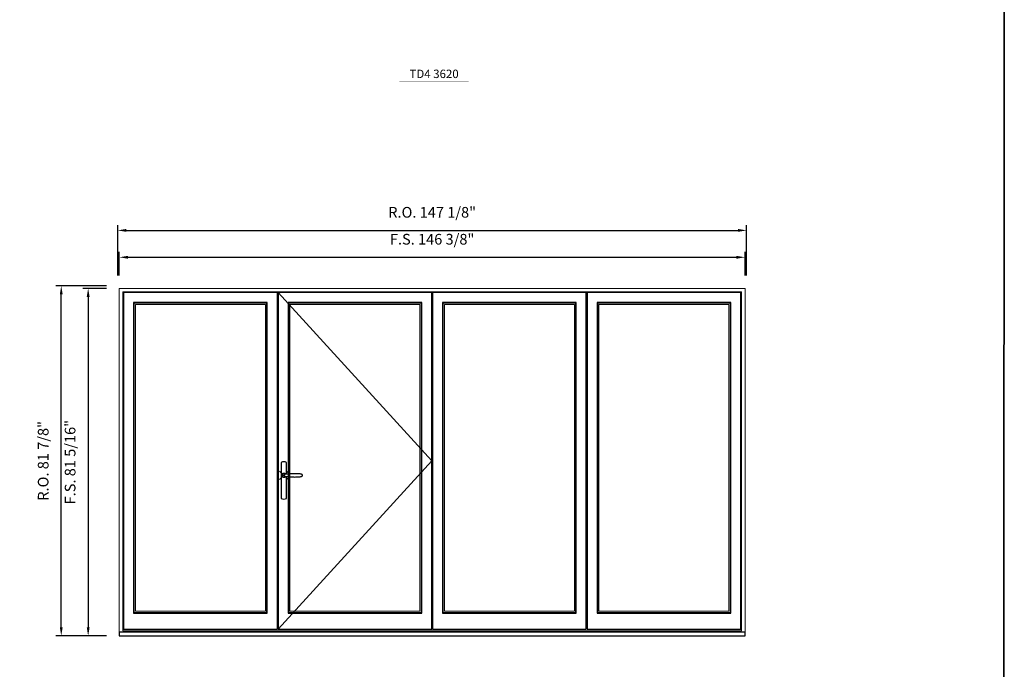
# Model space of a CAD drawing. Extents: x -31142 to -27616, y 78839 to 80223.
# Drawn here: x -27846 to -27616, y 79886 to 80038 of the extents above; entities that cross this region are included whole.
import ezdxf
from ezdxf.enums import TextEntityAlignment as Align

# ---------------------------------------------------------------- set-up
doc = ezdxf.new("R2010")
doc.units = 0
doc.header["$LTSCALE"] = 250
doc.header["$MEASUREMENT"] = 0
doc.header["$PDMODE"] = 3
doc.header["$PDSIZE"] = -2
doc.layers.get('0').update_dxf_attribs({"color": 5, "linetype": 'CONTINUOUS', "lineweight": 0})
doc.layers.get('DEFPOINTS').update_dxf_attribs({"color": 2, "linetype": 'CONTINUOUS', "lineweight": 0})
for name, color, linetype in [('7', 7, 'CONTINUOUS'), ('MC Brickmould', 3, 'CONTINUOUS'), ('Operation Lines', 2, 'CONTINUOUS'), ('Sash', 4, 'CONTINUOUS')]:
    doc.layers.add(name, color=color, linetype=linetype)
for name, color, linetype, lineweight in [('BORDER', 7, 'CONTINUOUS', 35), ('Dimensions', 2, 'CONTINUOUS', 0), ('FRAME', 7, 'CONTINUOUS', 0), ('GLASS', 6, 'CONTINUOUS', 0), ('GLAZING STOP', 1, 'CONTINUOUS', 0), ('TEXT', 7, 'CONTINUOUS', 0)]:
    doc.layers.add(name, color=color, linetype=linetype, lineweight=lineweight)
doc.layers.add('viewport', color=7, linetype='CONTINUOUS', plot=False)
doc.styles.add('ROMANS', font='romans')
doc.styles.add('style1', font='arial.ttf')
doc.dimstyles.new('LWDEC', dxfattribs={"dimscale": 20, "dimtxt": 2.5, "dimasz": 2, "dimexe": 1.25, "dimexo": 3, "dimgap": 2, "dimtad": 1, "dimtoh": 1, "dimdec": 0, "dimzin": 11, "dimdsep": 46, "dimtxsty": 'ROMANS', "dimcen": 0, "dimdle": 1.5, "dimazin": 0, "dimtfac": 1, "dimtdec": 0, "dimtix": 1, "dimtmove": 0, "dimatfit": 3, "dimfxl": 0, "dimtzin": 0, "dimarcsym": 0})

# ---------------------------------------------------------------- blocks, each defined once
blk = doc.blocks.new('label1')
at = {"const_width": 2}
blk.add_lwpolyline([(-206, 0), (206, 0)], dxfattribs=at)
at = {"linetype": 'Continuous', "style": 'style1'}
blk.add_attdef('LABEL', text='', height=50, dxfattribs=at).set_placement((0, 20), align=Align.CENTER)
blk = doc.blocks.new('*U4')
at = {"layer": '7', "color": 7, "lineweight": 25}
for points in [[(50.5, 921.2), (50.5, 991, 0.260241), (19.5, 991), (19.5, 776.9, 0.255586), (50.5, 776.9), (50.5, 906.7)], [(44.3, 921.4, 0.227156), (35, 925.9, 1.588724), (44.3, 906.6)], [(23.8, 917.4), (23.6, 917), (23.5, 916.7), (23.5, 916.4), (23.4, 916), (23.4, 915.7), (23.3, 915.5), (23.3, 915.2), (23.3, 915), (23.3, 914.8), (23.3, 914.5), (23.3, 914.1), (23.3, 914, 0.416255), (35, 902.3)]]:
    blk.add_lwpolyline(points, format="xyb", dxfattribs=at)
for points in [[(29.4, 924.4), (28.9, 924.1), (28.2, 923.6), (27.5, 923), (26.9, 922.6), (26.5, 922.1), (26, 921.5), (25.9, 921.5), (25.7, 921.2), (24.8, 919.9), (24.2, 918.6), (23.7, 917.1)], [(35.2, 902.3), (35, 902.2), (35, 902.3), (35, 902.3), (35, 902.4), (34.9, 902.5), (34.9, 902.5), (34.9, 902.6), (34.9, 902.7), (34.9, 902.8), (35, 902.9), (35.1, 903), (35.1, 903.2), (35.1, 903.2), (35.4, 903.7), (35.9, 904.2), (36.5, 904.7), (37.2, 905.2), (38, 905.5), (38.9, 905.9), (40.1, 906.1), (41.2, 906.4), (42.3, 906.4), (43.8, 906.6), (45.2, 906.6), (46.6, 906.7), (48.1, 906.7), (51, 906.7), (54, 906.6), (57.3, 906.4), (60.6, 906.1), (63.9, 905.8), (67.2, 905.6), (70.6, 905.4), (73.9, 905.2), (77.3, 904.9), (80.7, 904.7), (87.3, 904.4), (93.9, 904.2), (100.4, 904.1), (106.8, 904.2), (113.3, 904.4), (119.8, 904.8), (122.9, 905.1), (125.9, 905.4), (129, 905.7), (132, 906.1), (135.1, 906.5), (136.8, 906.8), (138.3, 907.3), (139.7, 907.8), (140.8, 908.3), (141.4, 908.5), (142, 908.8), (142.5, 909), (142.8, 909.2), (143.1, 909.5), (143.5, 909.7), (143.8, 910), (144.2, 910.3), (144.5, 910.7), (144.8, 911.2), (145, 911.6), (145.2, 912.1), (145.4, 912.7), (145.5, 912.9), (145.5, 913.1), (145.5, 913.5), (145.5, 913.7), (145.5, 914), (145.5, 914.3), (145.5, 914.7), (145.5, 915), (145.4, 915.2), (145.4, 915.5), (145.3, 915.7), (145, 916.4), (144.6, 917.1), (144.3, 917.6), (143.8, 918), (143.4, 918.4), (143.2, 918.5), (143, 918.6), (142.9, 918.7), (142.8, 918.8), (142.6, 918.8), (142.5, 918.9), (141.9, 919.2), (141.4, 919.5), (140.7, 919.8), (140, 920.1), (139.4, 920.3), (138.8, 920.5), (138.4, 920.6), (138, 920.8), (137.5, 921), (136.8, 921.1), (136, 921.3), (135.1, 921.5), (131.8, 922), (128.6, 922.3), (125.3, 922.7), (122.2, 922.9), (118.9, 923.2), (115.7, 923.4), (108, 923.8), (100.3, 923.9), (93.8, 923.8), (87.3, 923.6), (80.7, 923.2), (73.2, 922.7), (65.7, 922.2), (63.4, 922.1), (61, 921.9), (58.6, 921.7), (56.3, 921.5), (54, 921.4), (51.4, 921.2), (49, 921.2), (46.6, 921.2), (45.1, 921.3), (43.7, 921.4), (42.3, 921.5), (41.2, 921.6), (40.1, 921.8), (38.9, 922.1), (38, 922.4), (37.2, 922.8), (36.5, 923.2), (35.9, 923.7), (35.4, 924.2), (35.1, 924.7), (35.1, 924.8), (35.1, 924.9), (35, 925), (35, 925.1), (34.9, 925.2), (34.9, 925.3), (34.9, 925.3), (34.9, 925.4), (34.9, 925.5), (34.9, 925.6), (35, 925.6), (35, 925.6), (35, 925.7), (35, 925.8), (33.4, 925.6), (31.9, 925.3), (30.4, 924.8), (29.5, 924.4)], [(35, 925.8), (34.7, 925.7)], [(46.7, 914), (46.7, 914)]]:
    blk.add_lwpolyline(points, dxfattribs=at)
for centre, radius, start, end in [((34.8, 914.4), 11.3, 90.95089, 141.80667), ((34.8, 913.5), 11.2, 218.07311, 269.16932)]:
    blk.add_arc(centre, radius, start, end, dxfattribs=at)
at = {"layer": 'viewport', "color": 5}
blk.add_point((35, 914), dxfattribs=at)
blk = doc.blocks.new('*D595')
at = {"layer": 'DEFPOINTS', "color": 0}
for p in [(-27676.28, 79982.29), (-27822.65, 79975), (-27676.28, 79975)]:
    blk.add_point(p, dxfattribs=at)
at = {"layer": 'Dimensions', "color": 0, "lineweight": -2}
for p, q in [((-27822.65, 79978), (-27822.65, 79983.54)), ((-27676.28, 79978), (-27676.28, 79983.54)), ((-27820.65, 79982.29), (-27678.28, 79982.29))]:
    blk.add_line(p, q, dxfattribs=at)
at = {"layer": 'Dimensions', "color": 0}
for points in [[(-27820.65, 79982.62), (-27820.65, 79981.95), (-27822.65, 79982.29)], [(-27678.28, 79982.62), (-27678.28, 79981.95), (-27676.28, 79982.29)]]:
    blk.add_solid(points, dxfattribs=at)
at = {"layer": 'Dimensions', "color": 0, "insert": (-27749.47, 79986.19), "char_height": 2.5, "attachment_point": 5, "style": 'ROMANS'}
blk.add_mtext('F.S. 146 3/8"', dxfattribs=at)
blk = doc.blocks.new('*D596')
at = {"layer": 'DEFPOINTS', "color": 0}
for p in [(-27822.65, 79975), (-27829.94, 79893.7), (-27822.65, 79893.7)]:
    blk.add_point(p, dxfattribs=at)
at = {"layer": 'Dimensions', "color": 0, "lineweight": -2}
for p, q in [((-27825.65, 79975), (-27831.19, 79975)), ((-27829.94, 79973), (-27829.94, 79895.7)), ((-27825.65, 79893.7), (-27831.19, 79893.7))]:
    blk.add_line(p, q, dxfattribs=at)
at = {"layer": 'Dimensions', "color": 0}
for points in [[(-27830.27, 79973), (-27829.6, 79973), (-27829.94, 79975)], [(-27830.27, 79895.7), (-27829.6, 79895.7), (-27829.94, 79893.7)]]:
    blk.add_solid(points, dxfattribs=at)
at = {"layer": 'Dimensions', "color": 0, "insert": (-27833.84, 79934.35), "char_height": 2.5, "attachment_point": 5, "rotation": 90, "style": 'ROMANS'}
blk.add_mtext('F.S. 81 5/16"', dxfattribs=at)
blk = doc.blocks.new('*D597')
at = {"layer": 'DEFPOINTS', "color": 0}
for p in [(-27675.9, 79988.58), (-27823.03, 79975), (-27675.9, 79975)]:
    blk.add_point(p, dxfattribs=at)
at = {"layer": 'Dimensions', "color": 0, "lineweight": -2}
for p, q in [((-27823.03, 79978), (-27823.03, 79989.83)), ((-27821.03, 79988.58), (-27677.9, 79988.58)), ((-27675.9, 79978), (-27675.9, 79989.83))]:
    blk.add_line(p, q, dxfattribs=at)
at = {"layer": 'Dimensions', "color": 0}
for points in [[(-27821.03, 79988.92), (-27821.03, 79988.25), (-27823.03, 79988.58)], [(-27677.9, 79988.92), (-27677.9, 79988.25), (-27675.9, 79988.58)]]:
    blk.add_solid(points, dxfattribs=at)
at = {"layer": 'Dimensions', "color": 0, "insert": (-27749.47, 79992.49), "char_height": 2.5, "attachment_point": 5, "style": 'ROMANS'}
blk.add_mtext('R.O. 147 1/8"', dxfattribs=at)
blk = doc.blocks.new('*D598')
at = {"layer": 'DEFPOINTS', "color": 0}
for p in [(-27836.24, 79975.59), (-27822.65, 79975.59), (-27822.65, 79893.7)]:
    blk.add_point(p, dxfattribs=at)
at = {"layer": 'Dimensions', "color": 0, "lineweight": -2}
for p, q in [((-27825.65, 79975.59), (-27837.49, 79975.59)), ((-27836.24, 79895.7), (-27836.24, 79973.59)), ((-27825.65, 79893.7), (-27837.49, 79893.7))]:
    blk.add_line(p, q, dxfattribs=at)
at = {"layer": 'Dimensions', "color": 0}
for points in [[(-27836.57, 79973.59), (-27835.9, 79973.59), (-27836.24, 79975.59)], [(-27836.57, 79895.7), (-27835.9, 79895.7), (-27836.24, 79893.7)]]:
    blk.add_solid(points, dxfattribs=at)
at = {"layer": 'Dimensions', "color": 0, "insert": (-27840.14, 79934.65), "char_height": 2.5, "attachment_point": 5, "rotation": 90, "style": 'ROMANS'}
blk.add_mtext('R.O. 81 7/8"', dxfattribs=at)
blk = doc.blocks.new('*D599')
at = {"layer": 'DEFPOINTS', "color": 0}
for p in [(-27676.28, 79982.29), (-27822.65, 79975), (-27676.28, 79975)]:
    blk.add_point(p, dxfattribs=at)
at = {"layer": 'Dimensions', "color": 0, "lineweight": -2}
for p, q in [((-27822.65, 79978), (-27822.65, 79983.54)), ((-27676.28, 79978), (-27676.28, 79983.54)), ((-27820.65, 79982.29), (-27678.28, 79982.29))]:
    blk.add_line(p, q, dxfattribs=at)
at = {"layer": 'Dimensions', "color": 0}
for points in [[(-27820.65, 79982.62), (-27820.65, 79981.95), (-27822.65, 79982.29)], [(-27678.28, 79982.62), (-27678.28, 79981.95), (-27676.28, 79982.29)]]:
    blk.add_solid(points, dxfattribs=at)
at = {"layer": 'Dimensions', "color": 0, "insert": (-27749.47, 79986.19), "char_height": 2.5, "attachment_point": 5, "style": 'ROMANS'}
blk.add_mtext('F.S. 146 3/8"', dxfattribs=at)

msp = doc.modelspace()

# ---------------------------------------------------------------- linework, layer by layer
at = {"layer": 'BORDER'}
msp.add_line((-27615.62488, 80187.0045), (-27616.14968, 78839.13774), dxfattribs=at)
at = {"layer": 'Dimensions'}
msp.add_line((-27616.14968, 78839.13774), (-27615.62488, 80222.66866), dxfattribs=at)
at = {"layer": 'FRAME'}
for points in [[(-27822.65473, 79893.70293), (-27676.27707, 79893.70293), (-27676.27707, 79975.00198), (-27822.65473, 79975.00198)], [(-27821.82796, 79894.91356), (-27677.10384, 79894.91356), (-27677.10384, 79974.17521), (-27821.82796, 79974.17521)]]:
    msp.add_lwpolyline(points, close=True, dxfattribs=at)
at = {"layer": 'GLASS'}
for points in [[(-27819.1508, 79899.17536), (-27788.20598, 79899.17536), (-27788.20598, 79971.53742), (-27819.1508, 79971.53742)], [(-27783.00914, 79899.17536), (-27752.06432, 79899.17536), (-27752.06432, 79971.53742), (-27783.00914, 79971.53742)], [(-27746.86748, 79899.17536), (-27715.92266, 79899.17536), (-27715.92266, 79971.53742), (-27746.86748, 79971.53742)], [(-27710.72582, 79899.17536), (-27679.781, 79899.17536), (-27679.781, 79971.53742), (-27710.72582, 79971.53742)]]:
    msp.add_lwpolyline(points, close=True, dxfattribs=at)
at = {"layer": 'GLAZING STOP'}
for points in [[(-27818.87521, 79899.45095), (-27788.48157, 79899.45095), (-27788.48157, 79971.26183), (-27818.87521, 79971.26183)], [(-27782.73355, 79899.45095), (-27752.33991, 79899.45095), (-27752.33991, 79971.26183), (-27782.73355, 79971.26183)], [(-27746.59189, 79899.45095), (-27716.19825, 79899.45095), (-27716.19825, 79971.26183), (-27746.59189, 79971.26183)], [(-27710.45023, 79899.45095), (-27680.05659, 79899.45095), (-27680.05659, 79971.26183), (-27710.45023, 79971.26183)]]:
    msp.add_lwpolyline(points, close=True, dxfattribs=at)
at = {"layer": 'MC Brickmould'}
msp.add_lwpolyline([(-27822.65473, 79893.70293), (-27676.27707, 79893.70293), (-27676.27707, 79894.5297), (-27822.65473, 79894.5297)], close=True, dxfattribs=at)
at = {"layer": 'Operation Lines'}
msp.add_lwpolyline([(-27785.52882, 79974.0571), (-27749.54464, 79934.66742), (-27785.52882, 79895.27773)], dxfattribs=at)
at = {"layer": 'Sash'}
for points in [[(-27821.67048, 79895.27773), (-27785.6863, 79895.27773), (-27785.6863, 79974.0571), (-27821.67048, 79974.0571)], [(-27785.52882, 79895.27773), (-27749.54464, 79895.27773), (-27749.54464, 79974.0571), (-27785.52882, 79974.0571)], [(-27749.38716, 79895.27773), (-27713.40298, 79895.27773), (-27713.40298, 79974.0571), (-27749.38716, 79974.0571)], [(-27713.2455, 79895.27773), (-27677.26132, 79895.27773), (-27677.26132, 79974.0571), (-27713.2455, 79974.0571)], [(-27819.30828, 79899.01788), (-27788.0485, 79899.01788), (-27788.0485, 79971.6949), (-27819.30828, 79971.6949)], [(-27783.16662, 79899.01788), (-27751.90684, 79899.01788), (-27751.90684, 79971.6949), (-27783.16662, 79971.6949)], [(-27747.02496, 79899.01788), (-27715.76518, 79899.01788), (-27715.76518, 79971.6949), (-27747.02496, 79971.6949)], [(-27710.8833, 79899.01788), (-27679.62352, 79899.01788), (-27679.62352, 79971.6949), (-27710.8833, 79971.6949)]]:
    msp.add_lwpolyline(points, close=True, dxfattribs=at)

# ---------------------------------------------------------------- block references
at = {"layer": 'Operation Lines', "xscale": 0.03937, "yscale": 0.03937, "zscale": 0.03937}
msp.add_blockref('*U4', (-27785.52882, 79895.27773), dxfattribs=at)
at = {"layer": 'TEXT', "linetype": 'Continuous', "xscale": 0.03937, "yscale": 0.03937, "zscale": 0.03937}
msp.add_blockref('label1', (-27749.01655, 80023.4419), dxfattribs=at).add_auto_attribs({'LABEL': 'TD4 3620'})

# ---------------------------------------------------------------- dimensions: what is measured, and where the dimension line sits
at = {"layer": 'Dimensions'}
for base, p1, p2, text, picture, middle in [((-27675.90306, 79988.58463), (-27823.02875, 79975.00198), (-27675.90306, 79975.00198), 'R.O. <>', '*D597', (-27749.4659, 79992.4894)), ((-27676.27707, 79982.28543), (-27822.65473, 79975.00198), (-27676.27707, 79975.00198), 'F.S. <>', '*D595', (-27749.4659, 79986.1902)), ((-27676.27707, 79982.28543), (-27822.65473, 79975.00198), (-27676.27707, 79975.00198), 'F.S. <>', '*D599', (-27749.4659, 79986.1902))]:
    dim = msp.add_linear_dim(base=base, p1=p1, p2=p2, text=text, dimstyle='LWDEC', override={"dimscale": 1, "dimdec": 4, "dimlunit": 5, "dimpost": '"', "dimtdec": 4, "dimfrac": 2}, dxfattribs=at)
    dim.commit()
    dim.dimension.update_dxf_attribs({"geometry": picture, "text_midpoint": middle})
for base, p1, p2, text, picture, middle in [((-27836.23738, 79975.59253), (-27822.65473, 79893.70293), (-27822.65473, 79975.59253), 'R.O. <>', '*D598', (-27840.14214, 79934.64773)), ((-27829.9381814945, 79893.7029331747), (-27822.6547314945, 79975.0019831747), (-27822.6547314945, 79893.7029331747), 'F.S. <>', '*D596', (-27833.8429433992, 79934.3524581747))]:
    dim = msp.add_linear_dim(base=base, p1=p1, p2=p2, angle=90, text=text, dimstyle='LWDEC', override={"dimscale": 1, "dimdec": 4, "dimlunit": 5, "dimpost": '"', "dimtdec": 4, "dimfrac": 2}, dxfattribs=at)
    dim.commit()
    dim.dimension.update_dxf_attribs({"geometry": picture, "text_midpoint": middle})

doc.saveas('drawing.dxf')
